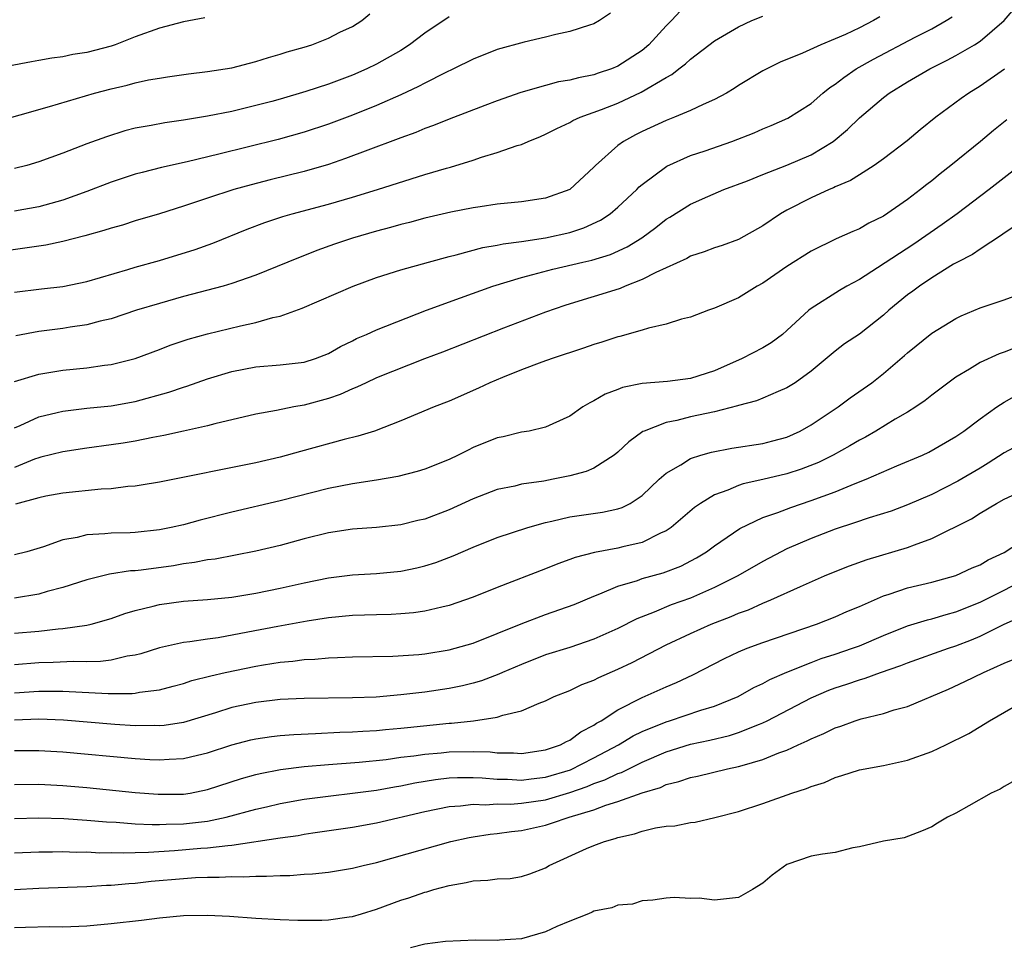
# Model space of a CAD drawing. Units: inches. Extents: x 2646000 to 2649000, y 1557000 to 1560000.
# Drawn here: x 2647767 to 2647849, y 1558756 to 1558833 of the extents above; entities that cross this region are included whole.
import ezdxf

# ---------------------------------------------------------------- set-up
doc = ezdxf.new("R2010")
doc.units = ezdxf.units.IN
doc.header["$MEASUREMENT"] = 0
doc.layers.add('LD26461557_2ft', color=21, linetype='Continuous')

msp = doc.modelspace()

# ---------------------------------------------------------------- linework, layer by layer
at = {"layer": 'LD26461557_2ft'}
for points, elevation in [([(2647767, 1558799.275), (2647767.463, 1558799.463), (2647769, 1558800.162), (2647770.526, 1558800.526), (2647771, 1558800.655), (2647773, 1558800.892), (2647775, 1558801.088), (2647777, 1558801.433), (2647779.791, 1558802.209), (2647781, 1558802.643), (2647781.278, 1558802.722), (2647783, 1558803.332), (2647785, 1558803.925), (2647787, 1558804.31), (2647789, 1558804.471), (2647791, 1558804.702), (2647791.933, 1558805), (2647793, 1558805.419), (2647794.001, 1558805.999), (2647795, 1558806.474), (2647795.346, 1558806.654), (2647796.153, 1558807), (2647797, 1558807.387), (2647801.147, 1558809), (2647803.955, 1558810.045), (2647806.625, 1558811), (2647809, 1558811.719), (2647809.955, 1558811.955), (2647811.593, 1558812.407), (2647814.079, 1558813), (2647814.834, 1558813.166), (2647816.369, 1558813.632), (2647817.748, 1558814.252), (2647818.966, 1558815), (2647820.141, 1558815.859), (2647821, 1558816.54), (2647821.292, 1558816.708), (2647823, 1558817.791), (2647824.435, 1558818.435), (2647825.772, 1558819), (2647827.73, 1558819.73), (2647829, 1558820.251), (2647831, 1558821.018), (2647833, 1558821.872), (2647834.845, 1558823), (2647836.017, 1558823.983), (2647837, 1558824.948), (2647839, 1558826.633), (2647839.483, 1558827), (2647841, 1558827.924), (2647842.828, 1558829), (2647844.285, 1558829.715), (2647845, 1558830.099), (2647846.534, 1558831), (2647847, 1558831.299), (2647848.992, 1558833.008), (2647851, 1558835.35)], 7830), ([(2647765, 1558824.503), (2647769.897, 1558825.897), (2647773.63, 1558827), (2647775, 1558827.362), (2647776.337, 1558827.662), (2647777, 1558827.854), (2647778.094, 1558828.094), (2647779, 1558828.245), (2647779.668, 1558828.332), (2647781.4, 1558828.6), (2647783, 1558828.791), (2647785, 1558829.102), (2647787, 1558829.62), (2647788.047, 1558829.953), (2647789, 1558830.228), (2647789.579, 1558830.421), (2647791, 1558830.803), (2647791.628, 1558831), (2647793, 1558831.547), (2647793.955, 1558832.045), (2647795, 1558832.528), (2647795.767, 1558833), (2647796.434, 1558833.567)], 7844), ([(2647822.188, 1558833.812), (2647821.436, 1558833), (2647821, 1558832.563), (2647819.57, 1558831), (2647819, 1558830.52), (2647817, 1558829.217), (2647816.469, 1558829), (2647815.36, 1558828.64), (2647815, 1558828.509), (2647813.728, 1558828.272), (2647813, 1558828.071), (2647812.076, 1558827.924), (2647811, 1558827.638), (2647808.946, 1558827.054), (2647807, 1558826.355), (2647805.958, 1558825.958), (2647803, 1558824.824), (2647801.701, 1558824.299), (2647801, 1558824.057), (2647800.261, 1558823.739), (2647799, 1558823.298), (2647798.793, 1558823.207), (2647796.279, 1558822.279), (2647794.431, 1558821.569), (2647793, 1558821.09), (2647791, 1558820.511), (2647788.183, 1558819.817), (2647786.595, 1558819.405), (2647785.168, 1558819), (2647783, 1558818.292), (2647781, 1558817.617), (2647779, 1558816.988), (2647777, 1558816.404), (2647775.932, 1558816.068), (2647775, 1558815.817), (2647774.394, 1558815.606), (2647772.827, 1558815.173), (2647771, 1558814.706), (2647769.597, 1558814.403), (2647767.86, 1558814.139), (2647766.101, 1558813.899)], 7838), ([(2647816.368, 1558833.632), (2647815.467, 1558833), (2647815, 1558832.74), (2647814.631, 1558832.631), (2647813, 1558832.088), (2647811.846, 1558831.846), (2647811, 1558831.633), (2647809.227, 1558831.228), (2647807, 1558830.597), (2647805, 1558829.818), (2647803.361, 1558829), (2647802.685, 1558828.685), (2647801, 1558827.828), (2647800.469, 1558827.531), (2647799, 1558826.862), (2647797, 1558825.983), (2647795, 1558825.17), (2647793, 1558824.414), (2647791, 1558823.762), (2647788.836, 1558823.163), (2647783.937, 1558821.936), (2647781.307, 1558821.307), (2647779.166, 1558820.834), (2647777.571, 1558820.428), (2647777, 1558820.269), (2647775, 1558819.609), (2647773, 1558818.832), (2647771, 1558818.116), (2647769, 1558817.566), (2647767, 1558817.219)], 7840), ([(2647782.775, 1558833.225), (2647781, 1558832.892), (2647779, 1558832.376), (2647777, 1558831.662), (2647775.324, 1558831), (2647775, 1558830.892), (2647773, 1558830.367), (2647771.815, 1558830.184), (2647771, 1558830.014), (2647770.1, 1558829.901), (2647769, 1558829.692), (2647768.399, 1558829.601), (2647765, 1558828.954)], 7846), ([(2647767, 1558810.516), (2647769.221, 1558810.779), (2647771, 1558810.971), (2647773, 1558811.388), (2647776.371, 1558812.371), (2647777, 1558812.57), (2647779, 1558813.126), (2647781.954, 1558814.046), (2647783.423, 1558814.577), (2647786.283, 1558815.717), (2647787.737, 1558816.263), (2647789.232, 1558816.767), (2647790.015, 1558817), (2647793, 1558817.801), (2647795, 1558818.38), (2647797.063, 1558819), (2647801, 1558820.243), (2647802.78, 1558820.78), (2647803.13, 1558820.87), (2647805, 1558821.451), (2647805.69, 1558821.69), (2647807, 1558822.068), (2647808.653, 1558822.653), (2647809, 1558822.746), (2647809.568, 1558823), (2647810.592, 1558823.408), (2647811, 1558823.59), (2647811.923, 1558824.077), (2647813, 1558824.568), (2647813.267, 1558824.733), (2647813.855, 1558825), (2647815.632, 1558825.632), (2647817, 1558826.16), (2647818.935, 1558827.065), (2647821, 1558828.301), (2647821.465, 1558828.535), (2647822.045, 1558829), (2647822.59, 1558829.41), (2647823, 1558829.804), (2647825, 1558831.322), (2647827, 1558832.495), (2647828.086, 1558833), (2647829, 1558833.358)], 7836), ([(2647767, 1558803.104), (2647769, 1558803.713), (2647769.842, 1558803.842), (2647771, 1558804.048), (2647773, 1558804.245), (2647774.461, 1558804.462), (2647775, 1558804.521), (2647776.979, 1558805.021), (2647779, 1558805.754), (2647779.897, 1558806.102), (2647781.397, 1558806.603), (2647783, 1558807.06), (2647785.724, 1558807.724), (2647787, 1558808), (2647788.402, 1558808.402), (2647789, 1558808.524), (2647790.825, 1558809.175), (2647795.047, 1558811), (2647797, 1558811.706), (2647799, 1558812.344), (2647801.291, 1558813), (2647803, 1558813.459), (2647803.59, 1558813.59), (2647805.81, 1558814.191), (2647807, 1558814.389), (2647807.494, 1558814.506), (2647809, 1558814.704), (2647811, 1558815.004), (2647813, 1558815.457), (2647814.17, 1558815.83), (2647815.538, 1558816.462), (2647816.347, 1558817), (2647817, 1558817.554), (2647818.555, 1558819), (2647818.768, 1558819.232), (2647819, 1558819.431), (2647821.047, 1558820.952), (2647823, 1558821.82), (2647824.226, 1558822.226), (2647826.447, 1558823), (2647828.287, 1558823.713), (2647829, 1558824.035), (2647829.693, 1558824.307), (2647831.076, 1558824.924), (2647833, 1558826.144), (2647833.987, 1558827), (2647834.549, 1558827.451), (2647835, 1558827.726), (2647835.706, 1558828.294), (2647836.737, 1558829), (2647838.178, 1558829.822), (2647841.624, 1558831.624), (2647843, 1558832.327), (2647844.2, 1558833), (2647844.687, 1558833.314)], 7832), ([(2647803, 1558833.313), (2647801, 1558831.958), (2647799.728, 1558831), (2647799, 1558830.54), (2647797, 1558829.392), (2647796.189, 1558829), (2647795, 1558828.491), (2647793, 1558827.751), (2647791.129, 1558827.129), (2647789, 1558826.497), (2647788.311, 1558826.311), (2647787, 1558825.96), (2647785, 1558825.483), (2647783, 1558825.075), (2647781, 1558824.753), (2647779.453, 1558824.547), (2647778.317, 1558824.317), (2647777, 1558824.082), (2647776.141, 1558823.86), (2647774.622, 1558823.379), (2647773, 1558822.784), (2647771, 1558822.017), (2647769, 1558821.292), (2647768.008, 1558821), (2647767, 1558820.743)], 7842), ([(2647838.685, 1558833.315), (2647838.178, 1558833), (2647837, 1558832.413), (2647835.856, 1558831.856), (2647835, 1558831.483), (2647833.814, 1558831), (2647832.304, 1558830.304), (2647830.444, 1558829.556), (2647829, 1558828.832), (2647827, 1558827.622), (2647826.629, 1558827.371), (2647826.006, 1558827), (2647825, 1558826.465), (2647824.064, 1558826.064), (2647823, 1558825.55), (2647821.691, 1558825), (2647821, 1558824.737), (2647819, 1558823.81), (2647818.461, 1558823.539), (2647817.461, 1558823), (2647817, 1558822.663), (2647815.132, 1558821), (2647815, 1558820.858), (2647813.023, 1558819), (2647811, 1558818.281), (2647809, 1558818), (2647807, 1558817.785), (2647805.587, 1558817.587), (2647805, 1558817.493), (2647803.144, 1558817.143), (2647801, 1558816.629), (2647799.727, 1558816.272), (2647799, 1558816.1), (2647798.145, 1558815.855), (2647797, 1558815.561), (2647795, 1558814.979), (2647793.519, 1558814.482), (2647792.041, 1558813.959), (2647789.645, 1558813), (2647787, 1558811.9), (2647785, 1558811.209), (2647784.282, 1558811), (2647781, 1558810.134), (2647779, 1558809.577), (2647777.115, 1558809), (2647775, 1558808.304), (2647774.102, 1558808.102), (2647773, 1558807.805), (2647771.598, 1558807.597), (2647771, 1558807.494), (2647769, 1558807.232), (2647767.115, 1558806.885)], 7834), ([(2647849.015, 1558828.985), (2647847, 1558827.569), (2647846.068, 1558827), (2647845.442, 1558826.558), (2647843.34, 1558825), (2647842.043, 1558823.957), (2647840.962, 1558823.038), (2647839, 1558821.544), (2647838.231, 1558821), (2647837, 1558820.237), (2647836.256, 1558819.744), (2647835, 1558819.218), (2647834.86, 1558819.14), (2647834.503, 1558819), (2647833, 1558818.313), (2647831, 1558817.3), (2647830.481, 1558817), (2647829, 1558815.99), (2647827, 1558814.871), (2647825.622, 1558814.378), (2647825, 1558814.172), (2647824.15, 1558813.85), (2647823, 1558813.481), (2647822.697, 1558813.303), (2647820.14, 1558812.14), (2647819, 1558811.543), (2647817.582, 1558811), (2647817.179, 1558810.821), (2647815.674, 1558810.326), (2647814.129, 1558809.871), (2647812.601, 1558809.399), (2647811, 1558808.859), (2647807.519, 1558807.519), (2647802.462, 1558805.538), (2647800.977, 1558804.977), (2647797, 1558803.396), (2647796.13, 1558803), (2647795.371, 1558802.629), (2647795, 1558802.495), (2647793.979, 1558802.021), (2647793, 1558801.695), (2647791, 1558801.149), (2647790.138, 1558801), (2647788.699, 1558800.699), (2647787, 1558800.393), (2647783.605, 1558799.605), (2647783, 1558799.438), (2647781, 1558798.996), (2647779.381, 1558798.619), (2647778.459, 1558798.459), (2647777, 1558798.156), (2647776.008, 1558797.992), (2647775, 1558797.843), (2647773, 1558797.584), (2647771, 1558797.284), (2647769.18, 1558796.82), (2647769, 1558796.787), (2647768.661, 1558796.661), (2647767, 1558795.975)], 7828), ([(2647849.221, 1558824.779), (2647848.104, 1558823.896), (2647847.04, 1558823), (2647844.59, 1558821), (2647843.697, 1558820.303), (2647843, 1558819.735), (2647842.581, 1558819.419), (2647842.07, 1558819), (2647841, 1558818.194), (2647839, 1558816.814), (2647837.789, 1558816.211), (2647837, 1558815.752), (2647836.467, 1558815.533), (2647835.09, 1558814.91), (2647833, 1558813.893), (2647831, 1558812.628), (2647829, 1558811.247), (2647828.536, 1558811), (2647827, 1558810.033), (2647825, 1558809.165), (2647824.507, 1558809), (2647823, 1558808.429), (2647822.256, 1558808.256), (2647821, 1558807.841), (2647819.533, 1558807.532), (2647819, 1558807.352), (2647817.164, 1558806.836), (2647817, 1558806.805), (2647815.65, 1558806.35), (2647815, 1558806.157), (2647814.143, 1558805.856), (2647811.54, 1558805), (2647810.704, 1558804.704), (2647809, 1558804.062), (2647807.443, 1558803.443), (2647806.388, 1558803), (2647805.448, 1558802.552), (2647803, 1558801.482), (2647801.764, 1558801), (2647799, 1558799.834), (2647796.817, 1558799), (2647795.435, 1558798.566), (2647794.3, 1558798.3), (2647790.687, 1558797.313), (2647789, 1558796.833), (2647787, 1558796.357), (2647779, 1558794.759), (2647777.496, 1558794.504), (2647777, 1558794.432), (2647776.391, 1558794.391), (2647775, 1558794.218), (2647774.172, 1558794.173), (2647771, 1558793.843), (2647769.593, 1558793.593), (2647769, 1558793.476), (2647767.065, 1558792.935)], 7826), ([(2647851, 1558821.527), (2647849, 1558819.983), (2647847.763, 1558819), (2647845.113, 1558817), (2647843.877, 1558816.123), (2647841.506, 1558814.494), (2647838.511, 1558812.511), (2647837, 1558811.567), (2647835.954, 1558811), (2647835.352, 1558810.648), (2647833, 1558809.148), (2647832.817, 1558809), (2647831, 1558807.317), (2647830.627, 1558807), (2647829.697, 1558806.303), (2647829, 1558805.886), (2647827.298, 1558805), (2647825, 1558803.999), (2647823, 1558803.347), (2647821.098, 1558803.098), (2647819, 1558802.924), (2647817.388, 1558802.612), (2647817, 1558802.448), (2647815.938, 1558802.062), (2647815, 1558801.496), (2647814.658, 1558801.342), (2647814.084, 1558801), (2647813, 1558800.228), (2647811.594, 1558799.594), (2647811, 1558799.31), (2647809.643, 1558799), (2647809, 1558798.891), (2647807.477, 1558798.523), (2647807, 1558798.435), (2647805, 1558797.622), (2647804.576, 1558797.425), (2647803.755, 1558797), (2647803, 1558796.647), (2647801, 1558795.848), (2647800.358, 1558795.642), (2647798.766, 1558795.234), (2647797, 1558794.936), (2647795, 1558794.625), (2647793, 1558794.232), (2647789, 1558793.219), (2647785, 1558792.269), (2647782.379, 1558791.621), (2647781, 1558791.239), (2647779.984, 1558791), (2647779, 1558790.802), (2647777, 1558790.592), (2647776.566, 1558790.566), (2647775, 1558790.535), (2647774.472, 1558790.472), (2647773, 1558790.399), (2647772.185, 1558790.185), (2647771, 1558789.972), (2647769.395, 1558789.395), (2647768.024, 1558789), (2647767, 1558788.741)], 7824), ([(2647849.96, 1558816.04), (2647849, 1558815.394), (2647848.784, 1558815.216), (2647847, 1558814.061), (2647846.38, 1558813.62), (2647845.143, 1558813), (2647844.812, 1558812.812), (2647843, 1558811.69), (2647841.975, 1558811), (2647841.423, 1558810.577), (2647841, 1558810.274), (2647839.454, 1558809), (2647839, 1558808.595), (2647837, 1558807.033), (2647835.783, 1558806.217), (2647835, 1558805.616), (2647833, 1558803.953), (2647831.675, 1558803), (2647831, 1558802.572), (2647830.283, 1558802.283), (2647829, 1558801.719), (2647828.489, 1558801.511), (2647827, 1558801.118), (2647826.917, 1558801.083), (2647825, 1558800.597), (2647823, 1558800.162), (2647821.875, 1558799.875), (2647821, 1558799.715), (2647819.164, 1558799), (2647819.052, 1558798.948), (2647817.886, 1558798.114), (2647817, 1558797.259), (2647816.687, 1558797), (2647815, 1558795.934), (2647814.353, 1558795.647), (2647813, 1558795.284), (2647811.621, 1558795), (2647810.856, 1558794.856), (2647809, 1558794.583), (2647808.441, 1558794.441), (2647807, 1558794.152), (2647805, 1558793.392), (2647803, 1558792.474), (2647801, 1558791.707), (2647800.422, 1558791.578), (2647799, 1558791.222), (2647796.993, 1558791.007), (2647795, 1558790.864), (2647793, 1558790.552), (2647791, 1558790.056), (2647789, 1558789.523), (2647787, 1558789.057), (2647783.611, 1558788.389), (2647783, 1558788.317), (2647781.907, 1558788.093), (2647781, 1558787.986), (2647780.158, 1558787.842), (2647777.476, 1558787.476), (2647777, 1558787.427), (2647776.594, 1558787.406), (2647774.873, 1558787.127), (2647773, 1558786.669), (2647771, 1558786.036), (2647769.695, 1558785.696), (2647769, 1558785.479), (2647767, 1558785.154)], 7822), ([(2647767, 1558782.241), (2647769, 1558782.417), (2647770.6, 1558782.6), (2647771, 1558782.624), (2647773, 1558782.92), (2647773.335, 1558783), (2647775, 1558783.47), (2647776.13, 1558783.87), (2647777, 1558784.124), (2647778.482, 1558784.482), (2647779, 1558784.629), (2647781, 1558784.905), (2647783, 1558785.045), (2647785, 1558785.237), (2647787, 1558785.569), (2647789, 1558785.982), (2647791, 1558786.429), (2647793, 1558786.836), (2647795, 1558787.076), (2647797, 1558787.181), (2647799, 1558787.385), (2647800.333, 1558787.667), (2647801, 1558787.832), (2647801.894, 1558788.107), (2647803.347, 1558788.653), (2647805, 1558789.367), (2647807, 1558790.169), (2647809.532, 1558791), (2647811, 1558791.412), (2647811.519, 1558791.519), (2647813, 1558791.886), (2647815.727, 1558792.273), (2647817, 1558792.54), (2647817.346, 1558792.654), (2647818.01, 1558793), (2647819, 1558793.66), (2647820.41, 1558795), (2647821, 1558795.518), (2647822.209, 1558796.209), (2647823, 1558796.716), (2647823.859, 1558797), (2647824.743, 1558797.257), (2647826.432, 1558797.568), (2647829, 1558797.965), (2647829.825, 1558798.175), (2647831, 1558798.502), (2647832.087, 1558799), (2647833, 1558799.51), (2647835.246, 1558801), (2647836.252, 1558801.748), (2647838.023, 1558803), (2647839, 1558803.764), (2647840.755, 1558805.245), (2647841, 1558805.473), (2647843, 1558807.103), (2647845, 1558808.333), (2647845.45, 1558808.55), (2647847, 1558809.206), (2647849, 1558809.856), (2647849.826, 1558810.174)], 7820), ([(2647850.054, 1558805.946), (2647849, 1558805.528), (2647848.599, 1558805.401), (2647847, 1558804.674), (2647846.13, 1558804.13), (2647845, 1558803.464), (2647843, 1558801.972), (2647842.46, 1558801.54), (2647841.68, 1558801), (2647841, 1558800.572), (2647839.982, 1558799.982), (2647838.365, 1558799), (2647837.497, 1558798.503), (2647837, 1558798.252), (2647836.22, 1558797.78), (2647834.827, 1558797), (2647833.611, 1558796.389), (2647832.17, 1558795.83), (2647831, 1558795.452), (2647829, 1558794.98), (2647827.373, 1558794.627), (2647827, 1558794.493), (2647826.099, 1558794.098), (2647825, 1558793.713), (2647823.847, 1558793), (2647823.346, 1558792.654), (2647821.415, 1558791), (2647821, 1558790.719), (2647820.523, 1558790.523), (2647819, 1558789.769), (2647817.394, 1558789.394), (2647817, 1558789.284), (2647815.056, 1558788.944), (2647813.465, 1558788.534), (2647813, 1558788.351), (2647812.005, 1558787.995), (2647811, 1558787.585), (2647807, 1558786.04), (2647805, 1558785.221), (2647803, 1558784.534), (2647802.414, 1558784.413), (2647801, 1558784.075), (2647800.062, 1558783.938), (2647799, 1558783.85), (2647798.199, 1558783.801), (2647797, 1558783.778), (2647795, 1558783.704), (2647793, 1558783.508), (2647791.244, 1558783.243), (2647788.812, 1558782.812), (2647786.321, 1558782.321), (2647783.872, 1558781.872), (2647783, 1558781.761), (2647781.536, 1558781.535), (2647781, 1558781.491), (2647779, 1558781.041), (2647777.455, 1558780.545), (2647777, 1558780.43), (2647776.335, 1558780.335), (2647775, 1558780.014), (2647774.107, 1558779.893), (2647773, 1558779.875), (2647771.898, 1558779.899), (2647770.187, 1558779.813), (2647769, 1558779.79), (2647767, 1558779.622)], 7818), ([(2647767, 1558777.308), (2647769, 1558777.447), (2647771, 1558777.442), (2647774.761, 1558777.239), (2647776.754, 1558777.246), (2647777, 1558777.276), (2647777.353, 1558777.353), (2647779, 1558777.558), (2647780.149, 1558777.85), (2647781, 1558778.09), (2647781.684, 1558778.316), (2647783.271, 1558778.729), (2647784.449, 1558779), (2647787, 1558779.523), (2647787.64, 1558779.64), (2647789, 1558779.847), (2647790.062, 1558779.937), (2647791, 1558780.074), (2647791.892, 1558780.108), (2647793, 1558780.22), (2647793.769, 1558780.231), (2647795, 1558780.294), (2647798.348, 1558780.348), (2647800.485, 1558780.485), (2647801, 1558780.534), (2647803, 1558780.861), (2647805, 1558781.435), (2647807, 1558782.214), (2647808.97, 1558783.03), (2647811, 1558783.81), (2647813.363, 1558784.637), (2647815, 1558785.317), (2647815.5, 1558785.5), (2647817, 1558786.144), (2647818.628, 1558786.628), (2647819, 1558786.767), (2647820.752, 1558787.248), (2647822.201, 1558787.8), (2647823.515, 1558788.485), (2647824.341, 1558789), (2647825, 1558789.491), (2647827.086, 1558790.914), (2647829, 1558791.826), (2647830.259, 1558792.259), (2647831.325, 1558792.675), (2647833, 1558793.235), (2647835, 1558793.973), (2647836.653, 1558794.653), (2647837.555, 1558795), (2647840.109, 1558796.109), (2647842.228, 1558797), (2647842.755, 1558797.245), (2647845, 1558798.542), (2647845.665, 1558799), (2647847, 1558800.019), (2647848.38, 1558801), (2647849, 1558801.401), (2647850.02, 1558801.98)], 7816), ([(2647850.179, 1558797.822), (2647849, 1558797.2), (2647847.676, 1558796.324), (2647847, 1558795.935), (2647845.166, 1558794.834), (2647843, 1558793.745), (2647841, 1558792.878), (2647839.631, 1558792.369), (2647837.802, 1558791.802), (2647836.612, 1558791.388), (2647835, 1558790.867), (2647833, 1558790.089), (2647831, 1558789.231), (2647830.533, 1558789), (2647829, 1558788.198), (2647826.926, 1558787), (2647825, 1558786.034), (2647823, 1558785.153), (2647821.413, 1558784.587), (2647819.987, 1558783.987), (2647818.553, 1558783.447), (2647817, 1558782.639), (2647815, 1558781.741), (2647813, 1558781.077), (2647811, 1558780.446), (2647809, 1558779.665), (2647807.434, 1558779), (2647807.139, 1558778.861), (2647805.688, 1558778.312), (2647805, 1558778.114), (2647804.113, 1558777.887), (2647803, 1558777.658), (2647801, 1558777.36), (2647799, 1558777.13), (2647796.957, 1558776.957), (2647795, 1558776.888), (2647791, 1558776.845), (2647789, 1558776.75), (2647787, 1558776.518), (2647785, 1558776.087), (2647783.654, 1558775.654), (2647781, 1558774.855), (2647779.393, 1558774.607), (2647779, 1558774.577), (2647778.595, 1558774.595), (2647777, 1558774.583), (2647775.31, 1558774.69), (2647771.047, 1558775.048), (2647769, 1558775.118), (2647767, 1558775.045)], 7814), ([(2647767, 1558772.518), (2647768.534, 1558772.534), (2647769, 1558772.535), (2647771, 1558772.421), (2647777, 1558771.879), (2647778.21, 1558771.79), (2647779, 1558771.753), (2647779.819, 1558771.819), (2647781, 1558771.863), (2647782.152, 1558772.152), (2647783, 1558772.346), (2647785, 1558773.001), (2647786.587, 1558773.413), (2647787, 1558773.505), (2647788.302, 1558773.698), (2647789, 1558773.774), (2647790.133, 1558773.867), (2647791.929, 1558773.929), (2647793.956, 1558774.044), (2647795, 1558774.072), (2647795.861, 1558774.139), (2647797, 1558774.195), (2647797.727, 1558774.273), (2647799, 1558774.375), (2647799.556, 1558774.444), (2647803, 1558774.786), (2647803.208, 1558774.792), (2647805.02, 1558774.979), (2647807, 1558775.287), (2647807.455, 1558775.455), (2647809, 1558775.823), (2647810.456, 1558776.456), (2647811, 1558776.653), (2647811.721, 1558777), (2647813, 1558777.499), (2647814.015, 1558777.985), (2647815, 1558778.357), (2647815.414, 1558778.586), (2647817, 1558779.277), (2647818.168, 1558779.832), (2647821, 1558781.284), (2647823, 1558782.216), (2647824.73, 1558783), (2647826.369, 1558783.631), (2647827, 1558783.916), (2647827.805, 1558784.195), (2647829, 1558784.727), (2647829.676, 1558785), (2647832.128, 1558786.129), (2647834.124, 1558787), (2647835, 1558787.363), (2647836.178, 1558787.823), (2647837.651, 1558788.349), (2647841, 1558789.345), (2647841.583, 1558789.583), (2647843, 1558790.085), (2647846.282, 1558791.718), (2647847, 1558792.184), (2647848.361, 1558793), (2647849, 1558793.351), (2647851, 1558794.267)], 7812), ([(2647767, 1558769.721), (2647769, 1558769.739), (2647771, 1558769.64), (2647773, 1558769.467), (2647777, 1558769.062), (2647778.899, 1558768.9), (2647780.906, 1558768.906), (2647781, 1558768.908), (2647781.552, 1558769), (2647783, 1558769.287), (2647785.795, 1558770.204), (2647787, 1558770.547), (2647787.364, 1558770.636), (2647789.043, 1558770.957), (2647791, 1558771.2), (2647793, 1558771.374), (2647795.567, 1558771.568), (2647797.795, 1558771.795), (2647799, 1558771.964), (2647800.089, 1558772.089), (2647801, 1558772.231), (2647802.35, 1558772.35), (2647803, 1558772.424), (2647805, 1558772.458), (2647806.411, 1558772.411), (2647807, 1558772.349), (2647808.342, 1558772.342), (2647809, 1558772.294), (2647811, 1558772.573), (2647812.233, 1558773), (2647812.723, 1558773.277), (2647813, 1558773.388), (2647813.915, 1558774.085), (2647815, 1558774.634), (2647815.212, 1558774.787), (2647815.596, 1558775), (2647817, 1558775.908), (2647819, 1558776.918), (2647821, 1558777.816), (2647821.836, 1558778.164), (2647823.193, 1558778.807), (2647825.837, 1558780.163), (2647827, 1558780.712), (2647827.701, 1558781), (2647829, 1558781.476), (2647833.453, 1558783), (2647835, 1558783.607), (2647835.965, 1558784.035), (2647837, 1558784.463), (2647839, 1558785.332), (2647839.478, 1558785.478), (2647841, 1558786.004), (2647843, 1558786.49), (2647845, 1558787.027), (2647846.349, 1558787.651), (2647847, 1558787.916), (2647847.677, 1558788.323), (2647849, 1558788.929), (2647851, 1558790.243)], 7810), ([(2647767, 1558766.896), (2647769, 1558766.957), (2647771.095, 1558766.905), (2647773, 1558766.766), (2647774.616, 1558766.616), (2647775.415, 1558766.585), (2647777, 1558766.464), (2647778.393, 1558766.393), (2647779, 1558766.403), (2647779.566, 1558766.434), (2647781, 1558766.458), (2647781.498, 1558766.502), (2647783, 1558766.683), (2647784.542, 1558767), (2647787, 1558767.668), (2647787.873, 1558767.872), (2647789, 1558768.132), (2647791, 1558768.487), (2647793.213, 1558768.787), (2647795, 1558768.994), (2647797, 1558769.256), (2647798.475, 1558769.526), (2647799, 1558769.601), (2647800.157, 1558769.843), (2647801.878, 1558770.122), (2647803, 1558770.252), (2647803.71, 1558770.29), (2647805, 1558770.294), (2647805.735, 1558770.265), (2647807, 1558770.151), (2647807.856, 1558770.144), (2647809, 1558770.081), (2647809.809, 1558770.191), (2647811, 1558770.315), (2647813.063, 1558770.937), (2647815, 1558771.91), (2647817.051, 1558773), (2647818.261, 1558773.739), (2647819, 1558774.106), (2647821, 1558774.917), (2647821.282, 1558775), (2647823.873, 1558775.874), (2647825, 1558776.214), (2647826.967, 1558777), (2647828.258, 1558777.742), (2647829, 1558778.087), (2647829.581, 1558778.419), (2647831, 1558779.026), (2647833, 1558779.829), (2647833.848, 1558780.152), (2647835, 1558780.518), (2647836.435, 1558781), (2647837, 1558781.212), (2647839, 1558782.056), (2647841, 1558782.846), (2647842.648, 1558783.352), (2647843, 1558783.434), (2647844.192, 1558783.808), (2647845, 1558784.015), (2647847, 1558784.824), (2647849, 1558785.823), (2647851.258, 1558787)], 7808), ([(2647767, 1558764.044), (2647769, 1558764.136), (2647770.137, 1558764.137), (2647771, 1558764.16), (2647772.113, 1558764.113), (2647773, 1558764.121), (2647774.062, 1558764.062), (2647775, 1558764.074), (2647776.047, 1558764.047), (2647777, 1558764.088), (2647778.108, 1558764.108), (2647780.241, 1558764.241), (2647782.427, 1558764.427), (2647783, 1558764.46), (2647784.668, 1558764.668), (2647785, 1558764.682), (2647789, 1558765.284), (2647790.505, 1558765.495), (2647791, 1558765.592), (2647791.703, 1558765.703), (2647795, 1558766.181), (2647797, 1558766.541), (2647801, 1558767.472), (2647803, 1558767.88), (2647803.938, 1558767.938), (2647805, 1558768.082), (2647806.035, 1558768.035), (2647807, 1558768.099), (2647808.089, 1558768.089), (2647809, 1558768.159), (2647811, 1558768.452), (2647813, 1558769.037), (2647814.457, 1558769.543), (2647815, 1558769.785), (2647815.908, 1558770.092), (2647817, 1558770.631), (2647817.28, 1558770.72), (2647819, 1558771.573), (2647821, 1558772.433), (2647823, 1558773.044), (2647824.621, 1558773.379), (2647826.23, 1558773.769), (2647827, 1558774.017), (2647828.718, 1558774.718), (2647829, 1558774.818), (2647829.374, 1558775), (2647833, 1558776.887), (2647834.479, 1558777.52), (2647835, 1558777.72), (2647835.971, 1558778.029), (2647837, 1558778.395), (2647837.482, 1558778.518), (2647838.766, 1558779), (2647840.438, 1558779.562), (2647841, 1558779.795), (2647844.377, 1558781), (2647845, 1558781.202), (2647846.297, 1558781.703), (2647847, 1558782.008), (2647849, 1558783.01), (2647850.384, 1558783.616)], 7806), ([(2647767, 1558761.017), (2647769, 1558761.117), (2647773, 1558761.268), (2647774.62, 1558761.38), (2647775, 1558761.385), (2647776.476, 1558761.524), (2647777, 1558761.55), (2647778.308, 1558761.692), (2647781, 1558761.933), (2647782.003, 1558762.003), (2647783, 1558762.041), (2647783.965, 1558762.035), (2647785, 1558762.089), (2647785.93, 1558762.07), (2647787, 1558762.123), (2647787.888, 1558762.113), (2647789, 1558762.181), (2647789.817, 1558762.182), (2647791, 1558762.285), (2647791.695, 1558762.305), (2647793, 1558762.451), (2647795, 1558762.767), (2647795.892, 1558763), (2647797, 1558763.252), (2647803.143, 1558765), (2647804.67, 1558765.33), (2647805, 1558765.385), (2647806.402, 1558765.598), (2647807, 1558765.65), (2647808.177, 1558765.824), (2647809, 1558765.91), (2647811, 1558766.355), (2647811.502, 1558766.498), (2647812.943, 1558767), (2647815, 1558767.616), (2647815.995, 1558767.994), (2647817, 1558768.293), (2647819, 1558769.023), (2647820.526, 1558769.474), (2647821, 1558769.703), (2647822.044, 1558769.955), (2647823, 1558770.293), (2647823.594, 1558770.407), (2647826.08, 1558771), (2647827, 1558771.191), (2647827.291, 1558771.291), (2647829, 1558771.775), (2647830.331, 1558772.331), (2647831, 1558772.569), (2647831.927, 1558773), (2647832.673, 1558773.327), (2647833, 1558773.508), (2647834.06, 1558773.94), (2647835, 1558774.415), (2647835.455, 1558774.545), (2647836.657, 1558775), (2647837.164, 1558775.164), (2647839, 1558775.597), (2647839.89, 1558775.89), (2647841, 1558776.174), (2647844.384, 1558777.616), (2647845.751, 1558778.249), (2647847.279, 1558779), (2647849, 1558779.762), (2647849.873, 1558780.127)], 7804), ([(2647767, 1558757.865), (2647767.899, 1558757.899), (2647769.935, 1558757.935), (2647771, 1558757.933), (2647773, 1558758.015), (2647775, 1558758.183), (2647777.522, 1558758.477), (2647779, 1558758.672), (2647781, 1558758.851), (2647783, 1558758.882), (2647784.804, 1558758.804), (2647787, 1558758.648), (2647789, 1558758.538), (2647790.475, 1558758.475), (2647792.473, 1558758.473), (2647793, 1558758.512), (2647794.739, 1558758.739), (2647795, 1558758.786), (2647795.754, 1558759), (2647797, 1558759.386), (2647799, 1558760.125), (2647799.676, 1558760.325), (2647801, 1558760.791), (2647801.174, 1558760.826), (2647801.741, 1558761), (2647803, 1558761.34), (2647804.416, 1558761.584), (2647805, 1558761.733), (2647806.223, 1558761.777), (2647807, 1558761.902), (2647808.072, 1558761.928), (2647809, 1558762.086), (2647809.701, 1558762.299), (2647811, 1558762.822), (2647811.3, 1558763), (2647814.4, 1558764.4), (2647815, 1558764.663), (2647815.882, 1558765), (2647816.765, 1558765.235), (2647817, 1558765.326), (2647818.371, 1558765.629), (2647819, 1558765.841), (2647820.115, 1558766.115), (2647821, 1558766.252), (2647821.708, 1558766.292), (2647823, 1558766.576), (2647823.401, 1558766.599), (2647825.029, 1558766.971), (2647827, 1558767.465), (2647829, 1558768.133), (2647831.409, 1558769), (2647832.63, 1558769.37), (2647833, 1558769.541), (2647834.113, 1558769.887), (2647835, 1558770.295), (2647835.547, 1558770.453), (2647837, 1558770.921), (2647839, 1558771.293), (2647841, 1558771.732), (2647843, 1558772.451), (2647844.164, 1558773), (2647846.061, 1558773.939), (2647847.782, 1558775), (2647851, 1558776.849)], 7802), ([(2647849.938, 1558770.062), (2647849, 1558769.544), (2647848.669, 1558769.331), (2647847.92, 1558769), (2647846.068, 1558767.932), (2647845, 1558767.349), (2647844.303, 1558767), (2647843.48, 1558766.52), (2647843, 1558766.202), (2647842.163, 1558765.837), (2647840.701, 1558765.299), (2647839, 1558765.028), (2647837, 1558764.537), (2647836.452, 1558764.452), (2647835, 1558764.088), (2647833.946, 1558763.946), (2647833, 1558763.779), (2647831, 1558763.092), (2647829.79, 1558762.209), (2647829, 1558761.547), (2647828.135, 1558761), (2647827, 1558760.363), (2647825, 1558760.136), (2647823.717, 1558760.283), (2647823, 1558760.271), (2647821.652, 1558760.347), (2647821, 1558760.308), (2647819.875, 1558760.124), (2647819, 1558760.061), (2647818.196, 1558759.804), (2647817, 1558759.715), (2647816.5, 1558759.5), (2647815, 1558759.213), (2647814.867, 1558759.134), (2647814.548, 1558759), (2647813, 1558758.39), (2647811.947, 1558757.947), (2647811, 1558757.503), (2647809, 1558756.938), (2647807.186, 1558756.814), (2647807, 1558756.782), (2647805.195, 1558756.805), (2647802.702, 1558756.702), (2647801, 1558756.494), (2647799.818, 1558756.181)], 7800)]:
    msp.add_lwpolyline(points, dxfattribs=dict(at, elevation=elevation))

doc.saveas('drawing.dxf')
